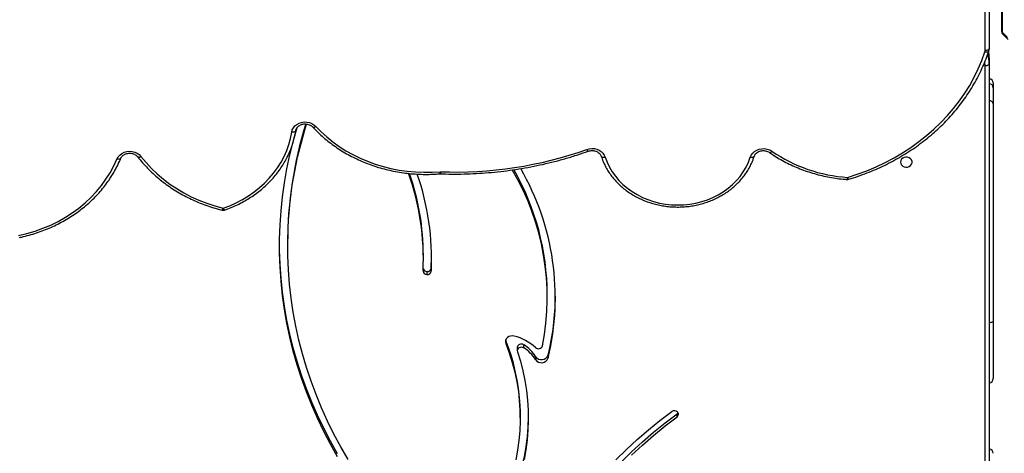
# Model space of a CAD drawing. Units: centimetres. Extents: x -1914 to 1094, y -7000 to -4743.
# Drawn here: x -188 to -116, y -6036 to -6004 of the extents above; entities that cross this region are included whole.
import ezdxf

# ---------------------------------------------------------------- set-up
doc = ezdxf.new("R2010")
doc.units = ezdxf.units.CM
doc.layers.add('VP-DIM', color=7, linetype='Continuous')
doc.layers.add('VP-HIC', color=6, linetype='Continuous')
doc.layers.add('VP-EQ', color=7, linetype='Continuous', true_color=0x8a3492)
doc.dimstyles.new('Strefa', dxfattribs={"dimtxt": 14, "dimasz": 20, "dimexe": 20, "dimexo": 50, "dimgap": 20, "dimtad": 0, "dimdec": 0, "dimzin": 0, "dimdsep": 46, "dimtxsty": 'Standard', "dimcen": 0.09, "dimadec": 0, "dimazin": 0, "dimtfac": 1, "dimtdec": 4, "dimtofl": 0, "dimtmove": 0, "dimatfit": 3, "dimfxl": 70, "dimfxlon": 1, "dimtolj": 1, "dimtzin": 0, "dimarcsym": 0})

# ---------------------------------------------------------------- blocks, each defined once
blk = doc.blocks.new('*D22')
at = {"layer": 'Defpoints', "color": 0}
for p in [(380.044, -4865.056), (-1093.929, -6213.81), (380.044, -6337.924)]:
    blk.add_point(p, dxfattribs=at)
at = {"layer": 'VP-DIM', "color": 0, "lineweight": -2}
for p, q in [((-1093.929, -4965.056), (-1093.929, -4815.056)), ((380.044, -4965.056), (380.044, -4815.056)), ((-1043.929, -4865.056), (-441.799, -4865.056)), ((330.044, -4865.056), (-301.799, -4865.056))]:
    blk.add_line(p, q, dxfattribs=at)
at = {"layer": 'VP-DIM', "color": 0}
for points in [[(-1043.929, -4856.722), (-1043.929, -4873.389), (-1093.929, -4865.056)], [(330.044, -4873.389), (330.044, -4856.722), (380.044, -4865.056)]]:
    blk.add_solid(points, dxfattribs=at)
at = {"layer": 'VP-DIM', "color": 0, "insert": (-371.799, -4865.056), "char_height": 30, "attachment_point": 5}
blk.add_mtext('\\A1;1475', dxfattribs=at)
blk = doc.blocks.new('*D24')
at = {"layer": 'Defpoints', "color": 0}
for p in [(-1010.134, -5236.3), (-271.001, -6829.39), (877.764, -6829.39)]:
    blk.add_point(p, dxfattribs=at)
at = {"layer": 'VP-DIM', "color": 0, "lineweight": -2}
for p, q in [((777.764, -5236.3), (927.764, -5236.3)), ((877.764, -5286.3), (877.764, -5962.845)), ((877.764, -6779.39), (877.764, -6102.845)), ((777.764, -6829.39), (927.764, -6829.39))]:
    blk.add_line(p, q, dxfattribs=at)
at = {"layer": 'VP-DIM', "color": 0}
for points in [[(886.097, -5286.3), (869.43, -5286.3), (877.764, -5236.3)], [(869.43, -6779.39), (886.097, -6779.39), (877.764, -6829.39)]]:
    blk.add_solid(points, dxfattribs=at)
at = {"layer": 'VP-DIM', "color": 0, "insert": (877.764, -6032.845), "char_height": 30, "attachment_point": 5, "rotation": 90}
blk.add_mtext('\\A1;1595', dxfattribs=at)
blk = doc.blocks.new('*D83')
at = {"layer": 'Defpoints', "color": 0}
for p in [(-1010.57, -5084.165), (-199.492, -7000.156), (1044.155, -7000.156)]:
    blk.add_point(p, dxfattribs=at)
at = {"layer": 'VP-DIM', "color": 0, "lineweight": -2}
for p, q in [((944.155, -5084.165), (1094.155, -5084.165)), ((1044.155, -5134.165), (1044.155, -5985.311)), ((1044.155, -6950.156), (1044.155, -6115.311)), ((944.155, -7000.156), (1094.155, -7000.156))]:
    blk.add_line(p, q, dxfattribs=at)
at = {"layer": 'VP-DIM', "color": 0}
for points in [[(1052.488, -5134.165), (1035.821, -5134.165), (1044.155, -5084.165)], [(1035.821, -6950.156), (1052.488, -6950.156), (1044.155, -7000.156)]]:
    blk.add_solid(points, dxfattribs=at)
at = {"layer": 'VP-DIM', "color": 0, "insert": (1044.155, -6050.311), "char_height": 30, "attachment_point": 5, "rotation": 90}
blk.add_mtext('\\A1;1916', dxfattribs=at)
blk = doc.blocks.new('*D84')
at = {"layer": 'Defpoints', "color": 0}
for p in [(542.717, -4793.017), (-1299.561, -6085.949), (542.717, -6417.085)]:
    blk.add_point(p, dxfattribs=at)
at = {"layer": 'VP-DIM', "color": 0, "lineweight": -2}
for p, q in [((-1299.561, -4893.017), (-1299.561, -4743.017)), ((542.717, -4893.017), (542.717, -4743.017)), ((-1249.561, -4793.017), (-437.026, -4793.017)), ((492.717, -4793.017), (-297.026, -4793.017))]:
    blk.add_line(p, q, dxfattribs=at)
at = {"layer": 'VP-DIM', "color": 0}
for points in [[(-1249.561, -4784.684), (-1249.561, -4801.351), (-1299.561, -4793.017)], [(492.717, -4801.351), (492.717, -4784.684), (542.717, -4793.017)]]:
    blk.add_solid(points, dxfattribs=at)
at = {"layer": 'VP-DIM', "color": 0, "insert": (-367.026, -4793.017), "char_height": 30, "attachment_point": 5}
blk.add_mtext('\\A1;1842', dxfattribs=at)
blk = doc.blocks.new('3245S2')
at = {"color": 7, "linetype": 'Continuous', "lineweight": 25}
for p, q in [((40817.61, 33095.91), (40821.63, 33099.94)), ((40724.33, 33095.03), (40815.49, 33095.03)), ((40725, 33095.35), (40816.16, 33095.35)), ((40816.16, 33095.35), (40820.18, 33099.38)), ((40309.74, 33085.89), (40828.33, 33085.89)), ((40835, 33085.89), (40839.5, 33085.89)), ((40839.5, 33085.89), (41558.33, 33085.89)), ((40853.61, 33088.89), (40857.17, 33088.89)), ((40857.17, 33088.89), (40869.05, 33088.89)), ((40869.05, 33088.89), (41028.82, 33088.89)), ((41028.82, 33088.89), (41071.12, 33088.89)), ((41559.83, 33082.89), (40841, 33082.89)), ((41099.3, 32856.15), (41097.05, 32856.15)), ((41011.59, 32760.67), (41009.34, 32760.67)), ((41053.7, 32761.32), (41055.95, 32761.32)), ((41054.85, 32752.02), (41057.1, 32752.02)), ((41046.23, 32743.3), (41048.48, 32743.3)), ((41048.34, 32738.55), (41050.59, 32738.55)), ((41100.09, 32740.73), (41097.84, 32740.73)), ((41042.85, 32730.1), (41043.12, 32730.2)), ((41043.12, 32730.2), (41045.37, 32730.2)), ((40920.45, 32681.82), (40920.45, 32682.17)), ((40989.84, 32675.25), (40981.64, 32675.48)), ((40989.84, 32675.25), (40992.09, 32675.25)), ((40992.32, 32672.09), (40994.57, 32672.09)), ((40982.76, 32669.48), (40980.51, 32669.48)), ((40971.3, 32569.62), (40973.55, 32569.62))]:
    blk.add_line(p, q, dxfattribs=at)
at = {"color": 8, "linetype": 'Continuous', "lineweight": 25}
for p, q in [((40829.83, 33082.89), (40309.38, 33082.89)), ((40841, 33082.89), (40838.3, 33082.74))]:
    blk.add_line(p, q, dxfattribs=at)
at = {"color": 7, "linetype": 'Continuous', "lineweight": 25, "flags": 128}
for points in [[(40828.33, 33085.89), (40828.62, 33085.83), (40828.9, 33085.66), (40829.16, 33085.38), (40829.39, 33085.01), (40829.57, 33084.56), (40829.71, 33084.04), (40829.8, 33083.48), (40829.83, 33082.89)], [(40839.5, 33085.89), (40839.8, 33085.83), (40840.08, 33085.66), (40840.34, 33085.38), (40840.56, 33085.01), (40840.75, 33084.56), (40840.89, 33084.04), (40840.97, 33083.48), (40841, 33082.89)], [(41028.82, 33088.89), (41029.06, 33088.83), (41029.29, 33088.66), (41029.5, 33088.38), (41029.68, 33088.01), (41029.83, 33087.56), (41029.94, 33087.04), (41030.01, 33086.48), (41030.04, 33085.89)], [(40923.09, 32981.58), (40920.78, 32988.73), (40918.18, 32995.75), (40915.29, 33002.62), (40912.12, 33009.32), (40908.68, 33015.84), (40904.97, 33022.16), (40901, 33028.27), (40896.78, 33034.15), (40892.32, 33039.79), (40887.64, 33045.18), (40882.73, 33050.3), (40877.62, 33055.14), (40872.32, 33059.7), (40866.83, 33063.96), (40861.17, 33067.91), (40855.35, 33071.54), (40849.39, 33074.84), (40843.3, 33077.82), (40837.09, 33080.45), (40830.78, 33082.73)], [(40911.84, 33020.64), (40912.93, 33020.83), (40913.91, 33021.38), (40914.72, 33022.24), (40915.27, 33023.34), (40915.51, 33024.57), (40915.43, 33025.84), (40915.03, 33027.02), (40914.34, 33028.01), (40913.44, 33028.72), (40912.39, 33029.09), (40911.29, 33029.09), (40910.24, 33028.72), (40909.34, 33028.01), (40908.65, 33027.02), (40908.25, 33025.84), (40908.17, 33024.57), (40908.41, 33023.34), (40908.96, 33022.24), (40909.77, 33021.38), (40910.76, 33020.83), (40911.84, 33020.64)], [(40908.23, 32910.1), (40906.63, 32910.81), (40905.19, 32911.87), (40903.96, 32913.24), (40902.98, 32914.86), (40902.3, 32916.67), (40901.94, 32918.6), (40901.92, 32920.58), (40902.23, 32922.52), (40902.87, 32924.35), (40903.8, 32926)], [(40908.15, 32803.25), (40911.86, 32804.63), (40915.47, 32806.35), (40918.94, 32808.4), (40922.26, 32810.77), (40925.4, 32813.44), (40928.34, 32816.4), (40931.06, 32819.63), (40933.55, 32823.1), (40935.78, 32826.79), (40937.75, 32830.67), (40939.44, 32834.73), (40940.84, 32838.94), (40941.94, 32843.26), (40942.73, 32847.67), (40943.2, 32852.14), (40943.37, 32856.64), (40943.21, 32861.14), (40942.74, 32865.61), (40941.96, 32870.02), (40940.86, 32874.35), (40939.47, 32878.56), (40937.79, 32882.62), (40935.83, 32886.51), (40933.6, 32890.21), (40931.11, 32893.68), (40928.4, 32896.91), (40925.46, 32899.87), (40922.32, 32902.55), (40919.01, 32904.93), (40915.54, 32906.99), (40911.94, 32908.71), (40908.23, 32910.1)], [(41132.7, 32815.1), (41125.12, 32822.77), (41117.76, 32830.72), (41110.62, 32838.94), (41103.71, 32847.42), (41097.05, 32856.15)], [(41127.37, 32822.77), (41120.01, 32830.72), (41112.87, 32838.94), (41105.96, 32847.42), (41099.3, 32856.15)], [(41130.86, 32811.24), (41123.31, 32818.92), (41115.98, 32826.86), (41108.87, 32835.08), (41101.99, 32843.54), (41095.35, 32852.26)], [(40902.45, 32789.8), (40901.97, 32791.59), (40901.8, 32793.46), (40901.92, 32795.33), (40902.35, 32797.15), (40903.07, 32798.83), (40904.04, 32800.34), (40905.24, 32801.6), (40906.63, 32802.59), (40908.15, 32803.25)], [(41051.32, 32738.67), (41058.35, 32740.86), (41065.46, 32742.71), (41072.62, 32744.21), (41079.84, 32745.36), (41087.09, 32746.16), (41094.36, 32746.62), (41101.64, 32746.72), (41108.92, 32746.47), (41116.19, 32745.87), (41123.42, 32744.91), (41130.62, 32743.61)], [(41098.97, 32746.72), (41099.39, 32746.72), (41106.67, 32746.47), (41113.94, 32745.87), (41121.17, 32744.91), (41128.37, 32743.61), (41135.51, 32741.96), (41142.59, 32739.97), (41149.58, 32737.64), (41156.49, 32734.97), (41163.29, 32731.97), (41169.98, 32728.65), (41176.55, 32725), (41182.97, 32721.04), (41189.25, 32716.78), (41195.36, 32712.21), (41201.31, 32707.35), (41207.07, 32702.21), (41212.65, 32696.8), (41218.02, 32691.12)], [(41045.37, 32730.2), (41052.27, 32732.74), (41059.24, 32734.93), (41066.3, 32736.78), (41073.42, 32738.28), (41080.58, 32739.42), (41087.78, 32740.21), (41095.01, 32740.64), (41102.24, 32740.71), (41109.47, 32740.43), (41116.68, 32739.78), (41123.86, 32738.79), (41131, 32737.43)], [(41048.48, 32743.3), (41048.12, 32742.48), (41047.99, 32741.56), (41048.12, 32740.65), (41048.47, 32739.82), (41049.03, 32739.16), (41049.74, 32738.72), (41050.53, 32738.55), (41051.32, 32738.67)], [(41039.82, 32736.37), (41039.64, 32735.02), (41039.78, 32733.66), (41040.24, 32732.4), (41040.97, 32731.33), (41041.93, 32730.53), (41043.03, 32730.05), (41044.21, 32729.94), (41045.37, 32730.2)], [(41130.68, 32614.2), (41121.38, 32608.79), (41111.94, 32603.72), (41102.38, 32598.98), (41092.68, 32594.58), (41082.88, 32590.53), (41072.98, 32586.83), (41062.98, 32583.48), (41052.89, 32580.49), (41042.73, 32577.86), (41032.51, 32575.58), (41022.23, 32573.68), (41011.9, 32572.13), (41001.54, 32570.96), (40991.15, 32570.15), (40980.75, 32569.71), (40970.33, 32569.64), (40959.93, 32569.94), (40949.53, 32570.6), (40939.16, 32571.64), (40928.82, 32573.04), (40918.52, 32574.81), (40908.27, 32576.94), (40898.09, 32579.44), (40887.97, 32582.29), (40883.84, 32583.57)], [(40885.51, 32590.31), (40889.53, 32594.26), (40893.34, 32598.47), (40896.94, 32602.93), (40900.3, 32607.63), (40903.42, 32612.55), (40906.29, 32617.66), (40908.89, 32622.97), (40911.22, 32628.44), (40913.26, 32634.05), (40915.02, 32639.8), (40916.49, 32645.65), (40917.66, 32651.59), (40918.52, 32657.61), (40919.08, 32663.67), (40919.33, 32669.75), (40919.27, 32675.85), (40918.91, 32681.93)], [(41128.74, 32606.3), (41119.41, 32601.06), (41109.93, 32596.14), (41100.34, 32591.56), (41090.63, 32587.31), (41080.81, 32583.41), (41070.9, 32579.84), (41060.9, 32576.63), (41050.81, 32573.76), (41040.66, 32571.25), (41030.45, 32569.09), (41020.18, 32567.28), (41009.87, 32565.84), (40999.53, 32564.75), (40989.17, 32564.03), (40978.79, 32563.67), (40968.41, 32563.66), (40958.03, 32564.02), (40947.66, 32564.74), (40937.32, 32565.83), (40927.01, 32567.27), (40916.75, 32569.07), (40906.53, 32571.22), (40896.87, 32573.6)], [(41126.49, 32606.3), (41117.16, 32601.06), (41107.68, 32596.14), (41098.09, 32591.56), (41088.38, 32587.31), (41078.56, 32583.41), (41068.65, 32579.84), (41058.64, 32576.63), (41048.56, 32573.76), (41038.41, 32571.25), (41028.2, 32569.09), (41017.93, 32567.28), (41007.62, 32565.84), (40997.28, 32564.75), (40986.92, 32564.03), (40976.54, 32563.67), (40972.42, 32563.62)], [(40889.77, 32572.6), (40888.13, 32573.04), (40886.6, 32573.84), (40885.23, 32574.97), (40884.08, 32576.38), (40883.18, 32578.02), (40882.58, 32579.83), (40882.29, 32581.74), (40882.32, 32583.68), (40882.68, 32585.58), (40883.35, 32587.36), (40884.3, 32588.96), (40885.51, 32590.31)], [(40895.84, 32573.88), (40886.3, 32576.6), (40886.28, 32576.6)], [(40888.61, 32575.57), (40888.9, 32575.51), (40889.16, 32575.34), (40889.39, 32575.07), (40889.57, 32574.7), (40889.71, 32574.25), (40889.79, 32573.73), (40889.81, 32573.18), (40889.77, 32572.6)], [(40945.75, 32522.13), (40943.89, 32527.06), (40941.75, 32531.83), (40939.34, 32536.42), (40936.68, 32540.83), (40933.77, 32545.02), (40930.62, 32548.97), (40927.26, 32552.68), (40923.68, 32556.13), (40919.92, 32559.29), (40915.99, 32562.16), (40911.9, 32564.72), (40907.68, 32566.97), (40903.33, 32568.89), (40898.88, 32570.47), (40894.36, 32571.71), (40889.77, 32572.6)], [(40907.66, 32461.69), (40912.14, 32465.38), (40916.43, 32469.37), (40920.51, 32473.65), (40924.36, 32478.19), (40927.98, 32482.98), (40931.35, 32488.01), (40934.46, 32493.26), (40937.3, 32498.71), (40939.85, 32504.34), (40942.12, 32510.13), (40944.09, 32516.07), (40945.75, 32522.13)], [(40909.55, 32443.97), (40907.98, 32444.84), (40906.6, 32446.04), (40905.45, 32447.54), (40904.58, 32449.28), (40904.03, 32451.17), (40903.82, 32453.16), (40903.95, 32455.16), (40904.43, 32457.08), (40905.23, 32458.86), (40906.32, 32460.42), (40907.66, 32461.69)], [(40965.87, 32371.62), (40964.41, 32377.72), (40962.62, 32383.71), (40960.52, 32389.56), (40958.11, 32395.25), (40955.41, 32400.76), (40952.41, 32406.07), (40949.14, 32411.15), (40945.6, 32415.99), (40941.81, 32420.56), (40937.78, 32424.86), (40933.53, 32428.87), (40929.08, 32432.56), (40924.43, 32435.93), (40919.62, 32438.96), (40914.65, 32441.65), (40909.55, 32443.97)]]:
    blk.add_lwpolyline(points, dxfattribs=at)
at = {"color": 8, "linetype": 'Continuous', "lineweight": 25, "flags": 128}
for points in [[(40830.23, 33085.58), (40830.28, 33085.56), (40830.52, 33085.4), (40830.71, 33085.13), (40830.85, 33084.77), (40830.93, 33084.34), (40830.94, 33083.84), (40830.89, 33083.3), (40830.78, 33082.73)], [(40835, 33085.89), (40831.84, 33085.7), (40830.56, 33085.51)], [(40904.77, 32924.29), (40904.82, 32924.44), (40904.79, 32924.67), (40904.67, 32924.96), (40904.46, 32925.28), (40904.17, 32925.64), (40903.8, 32926)], [(40907.66, 32912.95), (40907.7, 32912.93), (40907.94, 32912.77), (40908.14, 32912.5), (40908.28, 32912.14), (40908.36, 32911.7), (40908.38, 32911.2), (40908.33, 32910.66), (40908.23, 32910.1)], [(40907.57, 32800.4), (40907.62, 32800.42), (40907.86, 32800.58), (40908.06, 32800.85), (40908.2, 32801.21), (40908.28, 32801.65), (40908.3, 32802.15), (40908.25, 32802.69), (40908.15, 32803.25)], [(40903.78, 32790.81), (40903.78, 32790.75), (40903.71, 32790.61), (40903.53, 32790.44), (40903.25, 32790.24), (40902.89, 32790.02), (40902.45, 32789.8)], [(40886.05, 32588.12), (40886.08, 32588.15), (40886.19, 32588.37), (40886.22, 32588.66), (40886.16, 32589.01), (40886.02, 32589.42), (40885.8, 32589.86), (40885.51, 32590.31)], [(40945.75, 32522.13), (40946.2, 32522.35), (40946.56, 32522.56), (40946.84, 32522.75), (40947.02, 32522.92), (40947.09, 32523.06), (40947.09, 32523.11)], [(40908, 32459.33), (40908.07, 32459.39), (40908.19, 32459.62), (40908.24, 32459.93), (40908.21, 32460.31), (40908.1, 32460.74), (40907.91, 32461.21), (40907.66, 32461.69)], [(40909.21, 32446.74), (40909.43, 32446.58), (40909.61, 32446.32), (40909.73, 32445.97), (40909.78, 32445.54), (40909.77, 32445.05), (40909.69, 32444.52), (40909.55, 32443.97)]]:
    blk.add_lwpolyline(points, dxfattribs=at)
at = {"color": 7, "linetype": 'Continuous', "lineweight": 25}
for centre, radius, start, end in [((40815.49, 33098.03), 3, 270, 315.04367), ((40853.61, 33085.89), 3, 90, 180), ((40857.17, 33085.89), 3, 90, 180), ((40869.37, 33086.15), 2.76, 96.68623, 185.41015), ((41071.12, 33085.89), 3, 0, 90), ((41126.08, 33085.89), 3, 90, 180), ((40829.82, 33079.85), 3.04, 71.58683, 89.92385), ((40811.78, 32989.07), 111.56, 325.57343, 356.1485), ((40921.59, 32981.58), 3, 355.80671, 16.63799), ((41098.03, 32854.2), 3.31, 135.87812, 215.85369), ((41097.33, 32854.82), 2.38, 34.07749, 134.91616), ((41094.9, 32854.58), 2.66, 36.00005, 60.71695), ((40630.22, 32693.08), 288.9, 357.78778, 19.55984), ((41011.55, 32577.07), 189.52, 76.45277, 120.06356), ((41009.28, 32579.5), 187.17, 76.27198, 89.63669), ((41009.98, 32573.7), 186.97, 90.19588, 119.69073), ((41011.61, 32575.4), 185.2, 79.00546, 120.531), ((41051.97, 32756.39), 5.23, 303.39486, 70.67727), ((41054.22, 32756.39), 5.23, 303.39486, 70.67727), ((41075.08, 32727.5), 36.35, 137.52695, 165.88712), ((41069.11, 32729.32), 26.81, 122.1329, 148.55593), ((41046, 32754.21), 3.13, 316.31691, 72.64629), ((41071.36, 32729.32), 26.81, 122.1329, 148.55593), ((41098.03, 32592.22), 148.51, 90.07301, 111.69899), ((41048.67, 32741.54), 3.01, 144.24903, 263.66954), ((40982.86, 32484.8), 190.68, 87.2255, 109.06132), ((40989.47, 32672.41), 2.87, 353.62571, 82.65592), ((40989.39, 32672.12), 2.93, 288.04243, 359.53314), ((40991.8, 32672.03), 2.77, 271.42134, 1.2126), ((40991.72, 32672.41), 2.87, 353.62344, 82.65819), ((40982.88, 32483.11), 186.37, 87.23692, 109.70233), ((40980.68, 32483.05), 186.44, 90.05195, 108.94528), ((40971.51, 32866.34), 296.72, 252.79929, 269.95923), ((40944.25, 32522.13), 3, 346.1316, 19.00753)]:
    blk.add_arc(centre, radius, start, end, dxfattribs=at)
at = {"color": 8, "linetype": 'Continuous', "lineweight": 25}
for centre, radius, start, end in [((40815.46, 33095.96), 0.931, 271.78707, 318.80994), ((40816.23, 33097.33), 1.98, 268.04374, 314.34186), ((40839.52, 33059.39), 26.5, 90.03773, 105.44932), ((40922.75, 32983.65), 2.1, 279.27951, 324.7527), ((40922.95, 32975.43), 6.15, 74.59542, 88.67544), ((40945.48, 32519.85), 2.3, 42.90522, 83.13222)]:
    blk.add_arc(centre, radius, start, end, dxfattribs=at)
at = {"color": 7, "linetype": 'Continuous', "lineweight": 25}
for points, knots in [([(40830.23, 33085.58), (40829.9, 33085.67), (40829.28, 33085.85), (40828.64, 33085.88), (40828.33, 33085.89)], [0, 0, 0, 0, 0.521296, 1, 1, 1, 1]), ([(40924.46, 32982.44), (40924.1, 32983.63), (40923.05, 32987.08), (40921.1, 32992.69), (40918.56, 32999.24), (40915.77, 33005.65), (40912.73, 33011.91), (40909.46, 33018.01), (40905.96, 33023.93), (40902.23, 33029.68), (40898.28, 33035.23), (40894.13, 33040.57), (40889.77, 33045.69), (40885.23, 33050.6), (40880.5, 33055.26), (40875.59, 33059.68), (40870.52, 33063.84), (40865.3, 33067.75), (40859.93, 33071.38), (40854.43, 33074.74), (40848.8, 33077.81), (40843.06, 33080.59), (40837.33, 33083.04), (40833.03, 33084.64), (40830.69, 33085.43), (40830.23, 33085.58)], [0, 0, 0, 0, 0.024418, 0.07053, 0.116644, 0.162755, 0.208866, 0.254972, 0.301077, 0.347178, 0.393274, 0.439365, 0.485453, 0.531531, 0.577605, 0.62367, 0.669728, 0.715776, 0.761816, 0.807846, 0.853866, 0.899875, 0.945874, 0.989433, 1, 1, 1, 1]), ([(40835, 33085.89), (40834.46, 33085.88), (40832.95, 33085.84), (40831.41, 33085.72), (40830.45, 33085.5), (40830.43, 33085.5)], [0, 0, 0, 0, 0.354907, 0.991393, 1, 1, 1, 1]), ([(40904.76, 32924.29), (40905.32, 32925.09), (40906.9, 32927.41), (40909.36, 32931.39), (40912.05, 32936.27), (40914.5, 32941.32), (40916.71, 32946.51), (40918.66, 32951.83), (40920.36, 32957.27), (40921.8, 32962.8), (40922.97, 32968.42), (40923.87, 32974.11), (40924.36, 32978.43), (40924.54, 32980.85), (40924.58, 32981.36)], [0, 0, 0, 0, 0.049288, 0.141865, 0.234462, 0.327075, 0.419702, 0.512343, 0.604992, 0.69765, 0.790315, 0.882986, 0.975662, 1, 1, 1, 1]), ([(40907.64, 32912.95), (40907.49, 32913.01), (40906.95, 32913.2), (40906.08, 32913.72), (40905.12, 32914.64), (40904.34, 32915.78), (40903.77, 32917.09), (40903.43, 32918.51), (40903.35, 32919.98), (40903.52, 32921.44), (40903.93, 32922.81), (40904.39, 32923.74), (40904.7, 32924.19), (40904.76, 32924.29)], [0, 0, 0, 0, 0.046448, 0.156576, 0.263754, 0.367947, 0.470395, 0.571928, 0.672948, 0.77365, 0.874162, 0.974649, 1, 1, 1, 1]), ([(40907.56, 32800.4), (40908.21, 32800.61), (40910.07, 32801.23), (40913.06, 32802.49), (40916.48, 32804.25), (40919.78, 32806.29), (40922.95, 32808.61), (40925.95, 32811.19), (40928.78, 32814.02), (40931.43, 32817.07), (40933.87, 32820.35), (40936.09, 32823.82), (40938.09, 32827.47), (40939.84, 32831.27), (40941.35, 32835.22), (40942.6, 32839.28), (40943.59, 32843.44), (40944.3, 32847.67), (40944.74, 32851.95), (40944.91, 32856.25), (40944.8, 32860.56), (40944.41, 32864.85), (40943.75, 32869.09), (40942.82, 32873.27), (40941.62, 32877.35), (40940.16, 32881.33), (40938.46, 32885.17), (40936.5, 32888.86), (40934.32, 32892.37), (40931.91, 32895.69), (40929.3, 32898.8), (40926.5, 32901.68), (40923.51, 32904.31), (40920.37, 32906.68), (40917.08, 32908.78), (40913.67, 32910.6), (40910.51, 32911.98), (40908.48, 32912.67), (40907.64, 32912.95)], [0, 0, 0, 0, 0.015326, 0.043532, 0.071754, 0.100001, 0.128272, 0.15657, 0.184893, 0.213239, 0.241606, 0.269991, 0.298391, 0.326805, 0.35523, 0.383663, 0.412103, 0.440549, 0.468999, 0.497453, 0.525909, 0.554368, 0.582827, 0.611287, 0.639745, 0.668202, 0.696656, 0.725104, 0.753544, 0.781976, 0.810393, 0.838792, 0.867173, 0.895531, 0.923864, 0.952168, 0.980446, 1, 1, 1, 1]), ([(40903.77, 32790.81), (40903.71, 32791.02), (40903.49, 32791.68), (40903.29, 32792.87), (40903.28, 32794.34), (40903.53, 32795.78), (40904.01, 32797.11), (40904.7, 32798.28), (40905.55, 32799.25), (40906.52, 32799.99), (40907.21, 32800.26), (40907.56, 32800.4)], [0, 0, 0, 0, 0.0554, 0.173387, 0.291255, 0.40882, 0.526212, 0.643668, 0.761692, 0.881178, 1, 1, 1, 1]), ([(40920.41, 32682.17), (40920.45, 32683.42), (40920.6, 32687.66), (40920.64, 32694.92), (40920.45, 32703.94), (40919.97, 32712.94), (40919.22, 32721.92), (40918.2, 32730.86), (40916.91, 32739.75), (40915.34, 32748.59), (40913.51, 32757.36), (40911.42, 32766.05), (40909.06, 32774.64), (40906.52, 32782.91), (40904.66, 32788.26), (40903.77, 32790.81)], [0, 0, 0, 0, 0.03361, 0.11471, 0.195815, 0.276917, 0.358021, 0.439125, 0.520228, 0.601331, 0.682434, 0.763537, 0.844638, 0.92574, 1, 1, 1, 1]), ([(40886.04, 32588.11), (40886.74, 32588.77), (40888.75, 32590.65), (40891.92, 32593.96), (40895.49, 32598.08), (40898.87, 32602.43), (40902.03, 32606.98), (40904.98, 32611.73), (40907.69, 32616.65), (40910.17, 32621.73), (40912.41, 32626.96), (40914.39, 32632.32), (40916.12, 32637.8), (40917.59, 32643.38), (40918.79, 32649.04), (40919.73, 32654.77), (40920.39, 32660.55), (40920.78, 32666.36), (40920.89, 32672.19), (40920.76, 32677.35), (40920.51, 32680.55), (40920.41, 32681.83)], [0, 0, 0, 0, 0.029273, 0.084167, 0.139077, 0.194002, 0.248939, 0.303892, 0.358855, 0.413828, 0.468808, 0.523797, 0.578791, 0.633789, 0.688792, 0.743799, 0.798808, 0.853819, 0.908833, 0.963847, 1, 1, 1, 1]), ([(40888.73, 32575.56), (40888.57, 32575.59), (40888.02, 32575.7), (40887.1, 32576.08), (40886.05, 32576.83), (40885.15, 32577.85), (40884.45, 32579.06), (40883.98, 32580.42), (40883.74, 32581.87), (40883.76, 32583.35), (40884.03, 32584.78), (40884.53, 32586.1), (40885.21, 32587.24), (40885.77, 32587.83), (40886.04, 32588.11)], [0, 0, 0, 0, 0.0393678, 0.1349065, 0.2279056, 0.3177293, 0.4054747, 0.4920555, 0.5780288, 0.6636481, 0.7490501, 0.8343223, 0.9196836, 1, 1, 1, 1]), ([(40947.09, 32523.11), (40946.79, 32523.96), (40945.92, 32526.4), (40944.3, 32530.35), (40942.13, 32534.88), (40939.73, 32539.26), (40937.1, 32543.45), (40934.25, 32547.45), (40931.19, 32551.25), (40927.93, 32554.82), (40924.49, 32558.15), (40920.88, 32561.24), (40917.1, 32564.07), (40913.19, 32566.62), (40909.15, 32568.89), (40904.99, 32570.88), (40900.73, 32572.56), (40896.4, 32573.94), (40892.39, 32574.94), (40889.82, 32575.38), (40888.73, 32575.56)], [0, 0, 0, 0, 0.0309236, 0.0889639, 0.1470104, 0.2050479, 0.2630758, 0.3210914, 0.3790906, 0.4370702, 0.4950304, 0.5529622, 0.6108682, 0.6687421, 0.726586, 0.7843943, 0.8421687, 0.8999107, 0.9576226, 1, 1, 1, 1]), ([(40907.99, 32459.32), (40908.75, 32459.92), (40910.93, 32461.63), (40914.41, 32464.67), (40918.36, 32468.5), (40922.13, 32472.56), (40925.7, 32476.86), (40929.08, 32481.36), (40932.23, 32486.07), (40935.17, 32490.96), (40937.87, 32496.03), (40940.34, 32501.25), (40942.56, 32506.62), (40944.53, 32512.12), (40946.05, 32517.06), (40946.85, 32520.19), (40947.17, 32521.41)], [0, 0, 0, 0, 0.040424, 0.116201, 0.191997, 0.267821, 0.343665, 0.419529, 0.495411, 0.57131, 0.647222, 0.723144, 0.799079, 0.875022, 0.950973, 1, 1, 1, 1]), ([(40909.2, 32446.75), (40909.04, 32446.82), (40908.52, 32447.05), (40907.68, 32447.65), (40906.77, 32448.64), (40906.05, 32449.84), (40905.56, 32451.2), (40905.31, 32452.64), (40905.31, 32454.12), (40905.56, 32455.55), (40906.04, 32456.88), (40906.72, 32458.05), (40907.41, 32458.84), (40907.86, 32459.21), (40907.99, 32459.32)], [0, 0, 0, 0, 0.041675, 0.139143, 0.234214, 0.327021, 0.418533, 0.509383, 0.599837, 0.690063, 0.780147, 0.87028, 0.960854, 1, 1, 1, 1]), ([(40967.3, 32372.24), (40967.08, 32373.23), (40966.46, 32376.09), (40965.22, 32380.77), (40963.5, 32386.21), (40961.52, 32391.53), (40959.29, 32396.72), (40956.82, 32401.77), (40954.11, 32406.65), (40951.18, 32411.35), (40948.02, 32415.86), (40944.65, 32420.17), (40941.09, 32424.26), (40937.33, 32428.11), (40933.39, 32431.73), (40929.29, 32435.09), (40925.04, 32438.19), (40920.64, 32441.01), (40916.12, 32443.55), (40912.29, 32445.43), (40909.96, 32446.42), (40909.2, 32446.75)], [0, 0, 0, 0, 0.029524, 0.0851, 0.140681, 0.19626, 0.251835, 0.307406, 0.36297, 0.418528, 0.474078, 0.529618, 0.585142, 0.640655, 0.69615, 0.751628, 0.807085, 0.86252, 0.917935, 0.973325, 1, 1, 1, 1])]:
    blk.add_open_spline(points, degree=3, knots=knots, dxfattribs=at)
at = {"color": 8, "linetype": 'Continuous', "lineweight": 25}
for points, knots in [([(40918.91, 32681.93), (40918.91, 32681.93), (40919.21, 32681.96), (40919.75, 32682.03), (40920.2, 32682.1), (40920.41, 32682.15), (40920.39, 32682.17), (40920.38, 32682.17)], [0, 0, 0, 0, 0.00662, 0.330386, 0.653584, 0.856637, 1, 1, 1, 1]), ([(40920.38, 32681.82), (40920.39, 32681.83), (40920.42, 32681.83), (40920.2, 32681.85), (40919.75, 32681.88), (40919.21, 32681.91), (40918.91, 32681.93), (40918.91, 32681.93)], [0, 0, 0, 0, 0.1433954, 0.3464766, 0.6696286, 0.993406, 1, 1, 1, 1])]:
    blk.add_open_spline(points, degree=3, knots=knots, dxfattribs=at)
blk = doc.blocks.new('3245S2 2D')
at = {"xscale": 0.1, "yscale": 0.1, "zscale": 0.1, "rotation": 270}
blk.add_blockref('3245S2', (-3425.733, -1923.654), dxfattribs=at)

msp = doc.modelspace()

# ---------------------------------------------------------------- linework, layer by layer
at = {"layer": 'VP-HIC', "color": 5}
msp.add_lwpolyline([(-515.864, -6214.817), (-468.822, -6258.572, 0.272118), (-241.241, -6308.946), (-201.579, -6296.087, 0.558742), (-109.146, -5915.404), (-182.151, -5841.734, 0.562907), (-564.563, -5933.479), (-578.262, -5976.254, 0.290678)], format="xyb", close=True, dxfattribs=at)

# ---------------------------------------------------------------- block references
at = {"layer": 'VP-EQ', "color": 0}
msp.add_blockref('3245S2 2D', (0, 0), dxfattribs=at)

# ---------------------------------------------------------------- dimensions: what is measured, and where the dimension line sits
at = {"layer": 'VP-DIM', "color": 0}
dim = msp.add_linear_dim(base=(542.717, -4793.017), p1=(-1299.561, -6085.949), p2=(542.717, -6417.085), dimstyle='Strefa', override={"dimtxt": 30, "dimasz": 50, "dimexe": 50, "dimexo": 80, "dimfxl": 100}, dxfattribs=at)
dim.commit()
dim.dimension.update_dxf_attribs({"geometry": '*D84', "text_midpoint": (-367.026, -4793.017), "dimtype": 160})
dim = msp.add_linear_dim(base=(380.044, -4865.056), p1=(-1093.929, -6213.81), p2=(380.044, -6337.924), text='1475', dimstyle='Strefa', override={"dimtxt": 30, "dimasz": 50, "dimexe": 50, "dimexo": 80, "dimfxl": 100}, dxfattribs=at)
dim.commit()
dim.dimension.update_dxf_attribs({"geometry": '*D22', "text_midpoint": (-371.799, -4865.056), "dimtype": 160})
dim = msp.add_linear_dim(base=(1044.155, -7000.156), p1=(-1010.57, -5084.165), p2=(-199.492, -7000.156), angle=90, dimstyle='Strefa', override={"dimtxt": 30, "dimasz": 50, "dimexe": 50, "dimexo": 80, "dimfxl": 100}, dxfattribs=at)
dim.commit()
dim.dimension.update_dxf_attribs({"geometry": '*D83', "text_midpoint": (1044.155, -6050.311), "dimtype": 160})
dim = msp.add_linear_dim(base=(877.764, -6829.39), p1=(-1010.134, -5236.3), p2=(-271.001, -6829.39), angle=90, text='1595', dimstyle='Strefa', override={"dimtxt": 30, "dimasz": 50, "dimexe": 50, "dimexo": 80, "dimfxl": 100}, dxfattribs=at)
dim.commit()
dim.dimension.update_dxf_attribs({"geometry": '*D24', "text_midpoint": (877.764, -6032.845)})

doc.saveas('drawing.dxf')
